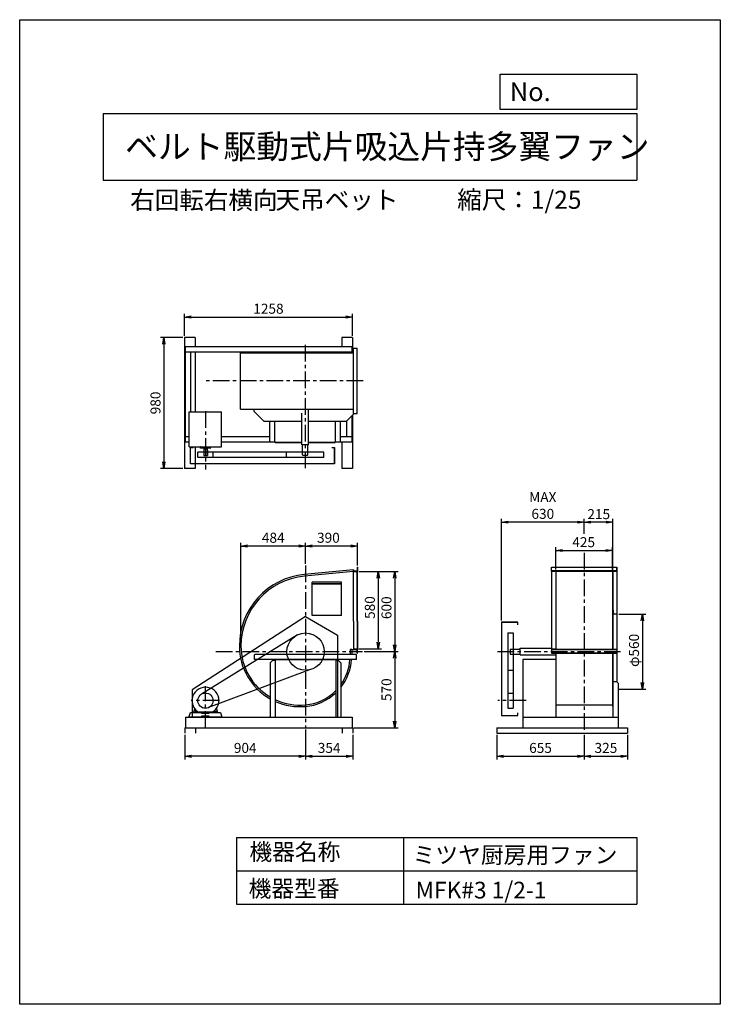
# Model space of a CAD drawing. Extents: x 0 to 5250, y 0 to 7375.
import ezdxf

# ---------------------------------------------------------------- set-up
doc = ezdxf.new("R2010")
doc.units = 0
doc.header["$LTSCALE"] = 100
doc.linetypes.add('CENTER', pattern=[2, 1.25, -0.25, 0.25, -0.25])
doc.layers.get('0').update_dxf_attribs({"linetype": 'CONTINUOUS'})
doc.layers.get('DEFPOINTS').update_dxf_attribs({"linetype": 'CONTINUOUS'})
for name, color, linetype in [('1', 4, 'CONTINUOUS'), ('2', 3, 'CENTER'), ('3', 2, 'CONTINUOUS'), ('4', 7, 'CONTINUOUS')]:
    doc.layers.add(name, color=color, linetype=linetype)
doc.styles.get("Standard").update_dxf_attribs({"font": 'simplex.shx', "bigfont": 'extfont.shx'})
doc.dimstyles.new('IGA', dxfattribs={"dimscale": 2, "dimtxt": 3, "dimasz": 2, "dimexe": 1, "dimexo": 0.5, "dimgap": 1, "dimtad": 1, "dimdec": 1, "dimdsep": 46, "dimtxsty": 'Standard', "dimblk1": 'OPEN', "dimblk2": 'OPEN', "dimsah": 1, "dimcen": 0, "dimadec": 0, "dimazin": 0, "dimtp": 1, "dimtm": 1, "dimtfac": 10, "dimtdec": 0, "dimtofl": 0, "dimtmove": 2, "dimatfit": 3, "dimldrblk": 'OPEN', "dimfxl": 0, "dimtolj": 1, "dimarcsym": 0})

# ---------------------------------------------------------------- blocks, each defined once
blk = doc.blocks.new('_OPEN')
at = {"color": 0, "linetype": 'ByBlock'}
for p, q in [((-1, 0.17), (0, 0)), ((0, 0), (-1, -0.17)), ((0, 0), (-1, 0))]:
    blk.add_line(p, q, dxfattribs=at)
blk = doc.blocks.new('*D2')
at = {"color": 0, "linetype": 'ByBlock'}
for p, q in [((4230.4, 3523.4), (4230.4, 3636.2)), ((4445.6, 2964), (4445.6, 3636.2)), ((4395.6, 3611.2), (4280.4, 3611.2))]:
    blk.add_line(p, q, dxfattribs=at)
at = {"layer": 'DEFPOINTS', "color": 0, "linetype": 'ByBlock'}
for p in [(4230.4, 3611.2), (4230.4, 3510.9), (4445.6, 2951.5)]:
    blk.add_point(p, dxfattribs=at)
at = {"color": 0, "linetype": 'ByBlock', "xscale": 50, "yscale": 50, "zscale": 50, "rotation": 180}
blk.add_blockref('_OPEN', (4230.4, 3611.2), dxfattribs=at)
at = {"color": 0, "linetype": 'ByBlock', "xscale": 50, "yscale": 50, "zscale": 50}
blk.add_blockref('_OPEN', (4445.6, 3611.2), dxfattribs=at)
at = {"color": 0, "linetype": 'ByBlock', "insert": (4339, 3671.4), "char_height": 75, "attachment_point": 5}
blk.add_mtext('\\A1;215', dxfattribs=at)
blk = doc.blocks.new('*D3')
at = {"layer": '3', "color": 0}
for p, q in [((3609.6, 2874), (3609.6, 3636.2)), ((4180.4, 3611.2), (3659.6, 3611.2))]:
    blk.add_line(p, q, dxfattribs=at)
at = {"layer": 'DEFPOINTS', "color": 0}
for p in [(3609.6, 3611.2), (4230.4, 3510.9), (3609.6, 2861.5)]:
    blk.add_point(p, dxfattribs=at)
at = {"layer": '3', "color": 0, "xscale": 50, "yscale": 50, "zscale": 50, "rotation": 180}
blk.add_blockref('_OPEN', (3609.6, 3611.2), dxfattribs=at)
at = {"layer": '3', "color": 0, "xscale": 50, "yscale": 50, "zscale": 50}
blk.add_blockref('_OPEN', (4230.4, 3611.2), dxfattribs=at)
at = {"layer": '3', "color": 0, "insert": (3920, 3736.2), "char_height": 75, "attachment_point": 5}
blk.add_mtext('\\A1;MAX\\P630', dxfattribs=at)
blk = doc.blocks.new('*D4')
at = {"layer": '3', "color": 0}
for p, q in [((4488.6, 2921.5), (4690.9, 2921.5)), ((4665.9, 2871.5), (4665.9, 2411.5)), ((4488.6, 2361.5), (4690.9, 2361.5))]:
    blk.add_line(p, q, dxfattribs=at)
at = {"layer": 'DEFPOINTS', "color": 0}
for p in [(4476.1, 2921.5), (4476.1, 2361.5), (4665.9, 2361.5)]:
    blk.add_point(p, dxfattribs=at)
at = {"layer": '3', "color": 0, "xscale": 50, "yscale": 50, "zscale": 50}
for p, rotation in [((4665.9, 2921.5), 90), ((4665.9, 2361.5), 270)]:
    blk.add_blockref('_OPEN', p, dxfattribs=dict(at, rotation=rotation))
at = {"layer": '3', "color": 0, "insert": (4603.4, 2650.9), "char_height": 75, "attachment_point": 5, "rotation": 90}
blk.add_mtext('\\A1;φ560', dxfattribs=at)
blk = doc.blocks.new('*D5')
at = {"layer": '3', "color": 0}
for p, q in [((4017.9, 3256), (4017.9, 3424.1)), ((4067.9, 3399.1), (4392.9, 3399.1)), ((4442.9, 3256), (4442.9, 3424.1))]:
    blk.add_line(p, q, dxfattribs=at)
at = {"layer": 'DEFPOINTS', "color": 0}
for p in [(4442.9, 3399.1), (4017.9, 3243.5), (4442.9, 3243.5)]:
    blk.add_point(p, dxfattribs=at)
at = {"layer": '3', "color": 0, "xscale": 50, "yscale": 50, "zscale": 50, "rotation": 180}
blk.add_blockref('_OPEN', (4017.9, 3399.1), dxfattribs=at)
at = {"layer": '3', "color": 0, "xscale": 50, "yscale": 50, "zscale": 50}
blk.add_blockref('_OPEN', (4442.9, 3399.1), dxfattribs=at)
at = {"layer": '3', "color": 0, "insert": (4226, 3461.6), "char_height": 75, "attachment_point": 5}
blk.add_mtext('\\A1;425', dxfattribs=at)
blk = doc.blocks.new('*D6')
at = {"layer": '3', "color": 0}
for p, q in [((2142, 3300.5), (2142, 3457.2)), ((2482, 3432.2), (2192, 3432.2)), ((2532, 3286), (2532, 3457.2))]:
    blk.add_line(p, q, dxfattribs=at)
at = {"layer": 'DEFPOINTS', "color": 0}
for p in [(2142, 3432.2), (2142, 3288), (2532, 3273.5)]:
    blk.add_point(p, dxfattribs=at)
at = {"layer": '3', "color": 0, "xscale": 50, "yscale": 50, "zscale": 50, "rotation": 180}
blk.add_blockref('_OPEN', (2142, 3432.2), dxfattribs=at)
at = {"layer": '3', "color": 0, "xscale": 50, "yscale": 50, "zscale": 50}
blk.add_blockref('_OPEN', (2532, 3432.2), dxfattribs=at)
at = {"layer": '3', "color": 0, "insert": (2313.4, 3494.7), "char_height": 75, "attachment_point": 5}
blk.add_mtext('\\A1;390', dxfattribs=at)
blk = doc.blocks.new('*D7')
at = {"layer": '3', "color": 0}
for p, q in [((1658, 2696), (1658, 3457.2)), ((2092, 3432.2), (1708, 3432.2))]:
    blk.add_line(p, q, dxfattribs=at)
at = {"layer": 'DEFPOINTS', "color": 0}
for p in [(1658, 3432.2), (2142, 3288), (1658, 2683.5)]:
    blk.add_point(p, dxfattribs=at)
at = {"layer": '3', "color": 0, "xscale": 50, "yscale": 50, "zscale": 50, "rotation": 180}
blk.add_blockref('_OPEN', (1658, 3432.2), dxfattribs=at)
at = {"layer": '3', "color": 0, "xscale": 50, "yscale": 50, "zscale": 50}
blk.add_blockref('_OPEN', (2142, 3432.2), dxfattribs=at)
at = {"layer": '3', "color": 0, "insert": (1900, 3494.7), "char_height": 75, "attachment_point": 5}
blk.add_mtext('\\A1;484', dxfattribs=at)
blk = doc.blocks.new('*D8')
at = {"layer": '3', "color": 0}
for p, q in [((2542.2, 3241.5), (2835.8, 3241.5)), ((2810.8, 3191.5), (2810.8, 2691.5)), ((2580.2, 2641.5), (2835.8, 2641.5))]:
    blk.add_line(p, q, dxfattribs=at)
at = {"layer": 'DEFPOINTS', "color": 0}
for p in [(2529.7, 3241.5), (2567.7, 2641.5), (2810.8, 2641.5)]:
    blk.add_point(p, dxfattribs=at)
at = {"layer": '3', "color": 0, "xscale": 50, "yscale": 50, "zscale": 50}
for p, rotation in [((2810.8, 3241.5), 90), ((2810.8, 2641.5), 270)]:
    blk.add_blockref('_OPEN', p, dxfattribs=dict(at, rotation=rotation))
at = {"layer": '3', "color": 0, "insert": (2748.3, 2970.4), "char_height": 75, "attachment_point": 5, "rotation": 90}
blk.add_mtext('\\A1;600', dxfattribs=at)
blk = doc.blocks.new('*D9')
at = {"layer": '3', "color": 0}
for p, q in [((2810.8, 2591.5), (2810.8, 2121.5)), ((2504.5, 2071.5), (2835.8, 2071.5))]:
    blk.add_line(p, q, dxfattribs=at)
at = {"layer": 'DEFPOINTS', "color": 0}
for p in [(2567.7, 2641.5), (2492, 2071.5), (2810.8, 2071.5)]:
    blk.add_point(p, dxfattribs=at)
at = {"layer": '3', "color": 0, "xscale": 50, "yscale": 50, "zscale": 50}
for p, rotation in [((2810.8, 2641.5), 90), ((2810.8, 2071.5), 270)]:
    blk.add_blockref('_OPEN', p, dxfattribs=dict(at, rotation=rotation))
at = {"layer": '3', "color": 0, "insert": (2748.3, 2356.5), "char_height": 75, "attachment_point": 5, "rotation": 90}
blk.add_mtext('\\A1;570', dxfattribs=at)
blk = doc.blocks.new('*D10')
at = {"layer": '3', "color": 0}
for p, q in [((2542.2, 3241.5), (2711.5, 3241.5)), ((2686.5, 3191.5), (2686.5, 2711.5)), ((2542.2, 2661.5), (2711.5, 2661.5))]:
    blk.add_line(p, q, dxfattribs=at)
at = {"layer": 'DEFPOINTS', "color": 0}
for p in [(2529.7, 3241.5), (2529.7, 2661.5), (2686.5, 2661.5)]:
    blk.add_point(p, dxfattribs=at)
at = {"layer": '3', "color": 0, "xscale": 50, "yscale": 50, "zscale": 50}
for p, rotation in [((2686.5, 3241.5), 90), ((2686.5, 2661.5), 270)]:
    blk.add_blockref('_OPEN', p, dxfattribs=dict(at, rotation=rotation))
at = {"layer": '3', "color": 0, "insert": (2624, 2971.7), "char_height": 75, "attachment_point": 5, "rotation": 90}
blk.add_mtext('\\A1;580', dxfattribs=at)
blk = doc.blocks.new('*D11')
at = {"layer": '3', "color": 0}
for p, q in [((3575.4, 2019), (3575.4, 1832.9)), ((4230.4, 2019), (4230.4, 1832.9)), ((3625.4, 1857.9), (4180.4, 1857.9))]:
    blk.add_line(p, q, dxfattribs=at)
at = {"layer": 'DEFPOINTS', "color": 0}
for p in [(3575.4, 2031.5), (4230.4, 2031.5), (4230.4, 1857.9)]:
    blk.add_point(p, dxfattribs=at)
at = {"layer": '3', "color": 0, "xscale": 50, "yscale": 50, "zscale": 50, "rotation": 180}
blk.add_blockref('_OPEN', (3575.4, 1857.9), dxfattribs=at)
at = {"layer": '3', "color": 0, "xscale": 50, "yscale": 50, "zscale": 50}
blk.add_blockref('_OPEN', (4230.4, 1857.9), dxfattribs=at)
at = {"layer": '3', "color": 0, "insert": (3902.9, 1920.4), "char_height": 75, "attachment_point": 5}
blk.add_mtext('\\A1;655', dxfattribs=at)
blk = doc.blocks.new('*D12')
at = {"layer": '3', "color": 0}
for p, q in [((4230.4, 2019), (4230.4, 1832.9)), ((4555.4, 2019), (4555.4, 1832.9)), ((4280.4, 1857.9), (4505.4, 1857.9))]:
    blk.add_line(p, q, dxfattribs=at)
at = {"layer": 'DEFPOINTS', "color": 0}
for p in [(4230.4, 2031.5), (4555.4, 2031.5), (4555.4, 1857.9)]:
    blk.add_point(p, dxfattribs=at)
at = {"layer": '3', "color": 0, "xscale": 50, "yscale": 50, "zscale": 50, "rotation": 180}
blk.add_blockref('_OPEN', (4230.4, 1857.9), dxfattribs=at)
at = {"layer": '3', "color": 0, "xscale": 50, "yscale": 50, "zscale": 50}
blk.add_blockref('_OPEN', (4555.4, 1857.9), dxfattribs=at)
at = {"layer": '3', "color": 0, "insert": (4392.9, 1920.4), "char_height": 75, "attachment_point": 5}
blk.add_mtext('\\A1;325', dxfattribs=at)
blk = doc.blocks.new('*D13')
at = {"layer": '3', "color": 0}
for p, q in [((2142, 2059), (2142, 1832.9)), ((2496, 2019), (2496, 1832.9)), ((2192, 1857.9), (2446, 1857.9))]:
    blk.add_line(p, q, dxfattribs=at)
at = {"layer": 'DEFPOINTS', "color": 0}
for p in [(2142, 2071.5), (2496, 2031.5), (2496, 1857.9)]:
    blk.add_point(p, dxfattribs=at)
at = {"layer": '3', "color": 0, "xscale": 50, "yscale": 50, "zscale": 50, "rotation": 180}
blk.add_blockref('_OPEN', (2142, 1857.9), dxfattribs=at)
at = {"layer": '3', "color": 0, "xscale": 50, "yscale": 50, "zscale": 50}
blk.add_blockref('_OPEN', (2496, 1857.9), dxfattribs=at)
at = {"layer": '3', "color": 0, "insert": (2319, 1920.4), "char_height": 75, "attachment_point": 5}
blk.add_mtext('\\A1;354', dxfattribs=at)
blk = doc.blocks.new('*D14')
at = {"layer": '3', "color": 0}
for p, q in [((1238, 2019), (1238, 1832.9)), ((2142, 2059), (2142, 1832.9)), ((2092, 1857.9), (1288, 1857.9))]:
    blk.add_line(p, q, dxfattribs=at)
at = {"layer": 'DEFPOINTS', "color": 0}
for p in [(2142, 2071.5), (1238, 2031.5), (1238, 1857.9)]:
    blk.add_point(p, dxfattribs=at)
at = {"layer": '3', "color": 0, "xscale": 50, "yscale": 50, "zscale": 50, "rotation": 180}
blk.add_blockref('_OPEN', (1238, 1857.9), dxfattribs=at)
at = {"layer": '3', "color": 0, "xscale": 50, "yscale": 50, "zscale": 50}
blk.add_blockref('_OPEN', (2142, 1857.9), dxfattribs=at)
at = {"layer": '3', "color": 0, "insert": (1690, 1920.4), "char_height": 75, "attachment_point": 5}
blk.add_mtext('\\A1;904', dxfattribs=at)
blk = doc.blocks.new('*D15')
at = {"layer": '3', "color": 0}
for p, q in [((1235, 5006.9), (1235, 5172.7)), ((2493, 5006.9), (2493, 5172.7)), ((1285, 5147.7), (2443, 5147.7))]:
    blk.add_line(p, q, dxfattribs=at)
at = {"layer": 'DEFPOINTS', "color": 0}
for p in [(2493, 5147.7), (1235, 4994.4), (2493, 4994.4)]:
    blk.add_point(p, dxfattribs=at)
at = {"layer": '3', "color": 0, "xscale": 50, "yscale": 50, "zscale": 50, "rotation": 180}
blk.add_blockref('_OPEN', (1235, 5147.7), dxfattribs=at)
at = {"layer": '3', "color": 0, "xscale": 50, "yscale": 50, "zscale": 50}
blk.add_blockref('_OPEN', (2493, 5147.7), dxfattribs=at)
at = {"layer": '3', "color": 0, "insert": (1864, 5210.2), "char_height": 75, "attachment_point": 5}
blk.add_mtext('\\A1;1258', dxfattribs=at)
blk = doc.blocks.new('*D16')
at = {"layer": '3', "color": 0}
for p, q in [((1222.5, 4994.4), (1055.1, 4994.4)), ((1080.1, 4944.4), (1080.1, 4064.4)), ((1222.5, 4014.4), (1055.1, 4014.4))]:
    blk.add_line(p, q, dxfattribs=at)
at = {"layer": 'DEFPOINTS', "color": 0}
for p in [(1235, 4994.4), (1080.1, 4014.4), (1235, 4014.4)]:
    blk.add_point(p, dxfattribs=at)
at = {"layer": '3', "color": 0, "xscale": 50, "yscale": 50, "zscale": 50}
for p, rotation in [((1080.1, 4994.4), 90), ((1080.1, 4014.4), 270)]:
    blk.add_blockref('_OPEN', p, dxfattribs=dict(at, rotation=rotation))
at = {"layer": '3', "color": 0, "insert": (1017.6, 4504.4), "char_height": 75, "attachment_point": 5, "rotation": 90}
blk.add_mtext('\\A1;980', dxfattribs=at)

msp = doc.modelspace()

# ---------------------------------------------------------------- linework, layer by layer
at = {"layer": '1'}
for p, q in [((1235, 4994.4), (1235, 4014.4)), ((1315, 4994.4), (1235, 4994.4)), ((1315, 4994.4), (1315, 4924.4)), ((2493, 4994.4), (2413, 4994.4)), ((2413, 4994.4), (2413, 4924.4)), ((2493, 4994.4), (2493, 4880.7)), ((2489, 4924.4), (1239, 4924.4)), ((1239, 4924.4), (1239, 4209.4)), ((2489, 4884.4), (1239, 4884.4)), ((1279, 4884.4), (1279, 4437.8)), ((1315, 4884.4), (1315, 4437.8)), ((1655, 4880.7), (2497.8, 4880.7)), ((1655, 4458.1), (1655, 4880.7)), ((2449, 4884.4), (2449, 4881.9)), ((2449, 4884.4), (2449, 4880.7)), ((2489, 4924.4), (2489, 4881.9)), ((2497.8, 4884.7), (2497.8, 4880.7)), ((2499, 4883.5), (2497.8, 4883.5)), ((2499, 4881.9), (2497.8, 4881.9)), ((2499, 4914.4), (2529, 4914.4)), ((2499, 4914.4), (2499, 4424.4)), ((2526.7, 4914.4), (2526.7, 4424.4)), ((2529, 4424.4), (2529, 4914.4)), ((1271.2, 4437.8), (1512.8, 4437.8)), ((1271.2, 4175.8), (1271.2, 4437.8)), ((1512.8, 4175.8), (1512.8, 4437.8)), ((1655, 4458.1), (2497.8, 4458.1)), ((1756, 4439.4), (1756, 4456.9)), ((1756, 4439.4), (1831, 4364.4)), ((2114, 4189.4), (2114, 4426.9)), ((2164, 4189.4), (2164, 4456.9)), ((2114, 4364.4), (1831, 4364.4)), ((1874, 4218.4), (1874, 4364.4)), ((1911.7, 4214), (1911.7, 4364.4)), ((2447, 4364.4), (2164, 4364.4)), ((2366.3, 4214), (2366.3, 4364.4)), ((2404, 4218.4), (2404, 4364.4)), ((2507, 4424.4), (2447, 4364.4)), ((2449, 4366.4), (2449, 4249.4)), ((2489, 4406.4), (2489, 4209.4)), ((2493, 4410.4), (2493, 4014.4)), ((2499, 4424.4), (2529, 4424.4)), ((1271.2, 4249.4), (1239, 4249.4)), ((1271.2, 4209.4), (1239, 4209.4)), ((1874, 4249.4), (1512.8, 4249.4)), ((1916.3, 4209.4), (1512.8, 4209.4)), ((1874, 4218.4), (1879, 4213.4)), ((1879, 4213.4), (1911.7, 4213.4)), ((1913.7, 4209.4), (2114, 4209.4)), ((1913.7, 4207.1), (1913.7, 4209.4)), ((1913.7, 4207.1), (2114, 4207.1)), ((2164, 4209.4), (2364.3, 4209.4)), ((2164, 4207.1), (2364.3, 4207.1)), ((2489, 4209.4), (2361.7, 4209.4)), ((2364.3, 4207.1), (2364.3, 4209.4)), ((2366.3, 4213.4), (2399, 4213.4)), ((2399, 4213.4), (2404, 4218.4)), ((2489, 4249.4), (2404, 4249.4)), ((2413, 4209.4), (2413, 4014.4)), ((1271.2, 4175.8), (1512.8, 4175.8)), ((1281, 4170.6), (1301, 4170.6)), ((1281, 4048.6), (1281, 4170.6)), ((1315, 4175.8), (1315, 4014.4)), ((1999.3, 4135.6), (1334.9, 4135.6)), ((1334.9, 4095.6), (1334.9, 4135.6)), ((1354.5, 4166.8), (1354.5, 4174.8)), ((1428.5, 4165.8), (1355.5, 4165.8)), ((1379.5, 4165.8), (1379.5, 4160.8)), ((1379.5, 4160.8), (1404.5, 4160.8)), ((1380, 4160.8), (1380, 4110.8)), ((1404, 4160.8), (1404, 4110.8)), ((1404, 4150.8), (1407, 4150.8)), ((1404.5, 4165.8), (1404.5, 4160.8)), ((1407, 4150.8), (1407, 4110.8)), ((1429.5, 4166.8), (1429.5, 4174.8)), ((1449.2, 4095.6), (1449.2, 4135.6)), ((2278.7, 4135.6), (1999.3, 4135.6)), ((1999.3, 4095.6), (1999.3, 4135.6)), ((2164, 4189.4), (2114, 4189.4)), ((2120, 4115.4), (2120, 4187.4)), ((2158, 4115.4), (2158, 4187.4)), ((2278.7, 4095.6), (2278.7, 4135.6)), ((2339, 4170.6), (2359, 4170.6)), ((2359, 4048.6), (2359, 4170.6)), ((2359, 4170.6), (2359, 4048.6)), ((1999.3, 4095.6), (1334.9, 4095.6)), ((1380, 4110.8), (1407, 4110.8)), ((2278.7, 4095.6), (1999.3, 4095.6)), ((2121, 4114.4), (2120, 4115.4)), ((2121, 4114.4), (2157, 4114.4)), ((2157, 4114.4), (2158, 4115.4)), ((1315, 4014.4), (1235, 4014.4)), ((2359, 4048.6), (1281, 4048.6)), ((2493, 4014.4), (2413, 4014.4)), ((2500.8, 3254.9), (2131.9, 3218.9)), ((2500.8, 3254.9), (2502, 3242.9)), ((2502, 3253), (2501, 3252.9)), ((2502, 3243), (2502, 3253)), ((2502, 3245.8), (2502, 3243.5)), ((2502, 3245.8), (2527.4, 3245.8)), ((2529.7, 3273.5), (2532, 3273.5)), ((2529.7, 3273.5), (2529.7, 3248.1)), ((2529.7, 2869.5), (2529.7, 3248.1)), ((2532, 3273.5), (2532, 3248.1)), ((2532, 2869.5), (2532, 3248.1)), ((3985.4, 3273.5), (4475.4, 3273.5)), ((3985.4, 3273.5), (4475.4, 3273.5)), ((3985.4, 3243.5), (3985.4, 3273.5)), ((3985.4, 3243.5), (3985.4, 3273.5)), ((4475.4, 3246.5), (3985.4, 3246.5)), ((4475.4, 3273.5), (4475.4, 3243.5)), ((4475.4, 3243.5), (4475.4, 3273.5)), ((2502, 3242.9), (2133, 3207)), ((2502, 3241.2), (2502, 3243.5)), ((2502, 3241.5), (2529.7, 3241.5)), ((2502, 2869.5), (2502, 3241.2)), ((3985.4, 3243.5), (3985.4, 2629.5)), ((4475.4, 3243.5), (3985.4, 3243.5)), ((3985.4, 3243.5), (4475.4, 3243.5)), ((4011.4, 3243.5), (3985.4, 3243.5)), ((3985.4, 3242.5), (3985.4, 2660.5)), ((4016.3, 3243.5), (4016.3, 2659.5)), ((4017.9, 3243.5), (4017.9, 2659.5)), ((4442.9, 3243.5), (4442.9, 2659.5)), ((4444.5, 3243.5), (4444.5, 2659.5)), ((4449.4, 3243.5), (4475.4, 3243.5)), ((4475.4, 3243.5), (4475.4, 2659.5)), ((4475.4, 3242.5), (4475.4, 2660.5)), ((2412, 3161.5), (2192, 3161.5)), ((2192, 2911.5), (2192, 3161.5)), ((2412, 3148.4), (2192, 3148.4)), ((2412, 3146.5), (2192, 3146.5)), ((2412, 2911.5), (2412, 3161.5)), ((4446.1, 2951.5), (4447.1, 2951.5)), ((2142, 2905), (1292, 2354.3)), ((2142, 2905), (2382, 2766)), ((2412, 2911.5), (2192, 2911.5)), ((4449.1, 2928.5), (4449.1, 2949.5)), ((4453.1, 2924.5), (4474.1, 2924.5)), ((4476.1, 2919), (4476.1, 2922.5)), ((4476.1, 2415.8), (4476.1, 2919)), ((2502, 2869.5), (2502, 2661.5)), ((2529.7, 2869.5), (2529.7, 2654.9)), ((2532, 2869.5), (2532, 2654.9)), ((3609.6, 2861.5), (3609.6, 2163.5)), ((3731.6, 2861.5), (3609.6, 2861.5)), ((3609.6, 2861.5), (3731.6, 2861.5)), ((3731.6, 2841.5), (3731.6, 2861.5)), ((2082.4, 2767.8), (1363.2, 2323)), ((2382, 2766), (2382, 2151.5)), ((3656.6, 2781.2), (3656.6, 2501.8)), ((3656.6, 2781.2), (3696.6, 2781.2)), ((3696.6, 2781.2), (3696.6, 2501.8)), ((2476, 2657), (2476, 2622)), ((2488, 2657), (2476, 2657)), ((2486, 2657), (2502, 2657)), ((2488, 2657), (2488, 2622)), ((2502, 2661.8), (2502, 2659.5)), ((2502, 2661.5), (2529.7, 2661.5)), ((2502, 2660), (2502, 2657)), ((2502, 2657.2), (2502, 2659.5)), ((2502, 2657.2), (2527.4, 2657.2)), ((3675.4, 2659.5), (3676.4, 2660.5)), ((3675.4, 2659.5), (3675.4, 2623.5)), ((3676.4, 2660.5), (3748.4, 2660.5)), ((3750.4, 2666.5), (3985.4, 2666.5)), ((3750.4, 2616.5), (3750.4, 2666.5)), ((3985.4, 2659.5), (4475.4, 2659.5)), ((3985.4, 2659.5), (4475.4, 2659.5)), ((4011.4, 2659.5), (3985.4, 2659.5)), ((3985.4, 2656.5), (4475.4, 2656.5)), ((4449.4, 2659.5), (4475.4, 2659.5)), ((4475.4, 2659.5), (4475.4, 2629.5)), ((4475.4, 2659.5), (4475.4, 2629.5)), ((1759, 2617), (1764, 2622)), ((1759, 2582), (1759, 2617)), ((2525, 2582), (1759, 2582)), ((1764, 2622), (2142, 2622)), ((1919.3, 2582), (2364.7, 2582)), ((2142, 2622), (2520, 2622)), ((2520, 2622), (2525, 2617)), ((2525, 2582), (2525, 2617)), ((2529.7, 2629.5), (2529.7, 2654.9)), ((2529.7, 2629.5), (2532, 2629.5)), ((2532, 2629.5), (2532, 2654.9)), ((3675.4, 2623.5), (3676.4, 2622.5)), ((3676.4, 2622.5), (3748.4, 2622.5)), ((3750.4, 2616.5), (4015.1, 2616.5)), ((4015.1, 2582), (3770.4, 2582)), ((3770.4, 2582), (3770.4, 2071.5)), ((4475.4, 2629.5), (3985.4, 2629.5)), ((3985.4, 2629.5), (4475.4, 2629.5)), ((4016.3, 2629.5), (4016.3, 2151.5)), ((4017.9, 2629.5), (4017.9, 2229.6)), ((4442.9, 2629.5), (4442.9, 2229.6)), ((4444.5, 2629.5), (4444.5, 2151.5)), ((1877, 2558), (1897, 2578)), ((1877, 2558), (1877, 2151.5)), ((1897, 2578), (1914.7, 2578)), ((1914.7, 2577.4), (1914.7, 2151.5)), ((1914.7, 2572), (1914.7, 2525)), ((2369.3, 2578), (2387, 2578)), ((2369.3, 2577.4), (2369.3, 2151.5)), ((2387, 2578), (2407, 2558)), ((2407, 2558), (2407, 2151.5)), ((2170.7, 2504.7), (1415.5, 2222.4)), ((3656.6, 2501.8), (3656.6, 2217.3)), ((3656.6, 2501.8), (3696.6, 2501.8)), ((3696.6, 2501.8), (3696.6, 2217.3)), ((4475.4, 2416.5), (4445.4, 2416.5)), ((4475.4, 2416.5), (4485.4, 2406.5)), ((4485.4, 2406.5), (4485.4, 2071.5)), ((1292, 2354.3), (1292, 2151.5)), ((3656.6, 2331.6), (3696.6, 2331.6)), ((1309.9, 2216), (1304, 2192.5)), ((1474.1, 2216), (1480, 2192.5)), ((3656.6, 2217.3), (3696.6, 2217.3)), ((4442.9, 2241.5), (4017.9, 2241.5)), ((4442.9, 2229.6), (4444.5, 2229.6)), ((1242, 2151.5), (2492, 2151.5)), ((1242, 2151.5), (1242, 2071.5)), ((1268.3, 2151.5), (1279.5, 2186.5)), ((1268.3, 2151.5), (1515.7, 2151.5)), ((1363.6, 2151.5), (1268.3, 2151.5)), ((1279.5, 2186.5), (1363.6, 2186.5)), ((1304, 2184.5), (1304, 2192.5)), ((1304, 2184.5), (1344, 2184.5)), ((1330.7, 2194.5), (1306, 2194.5)), ((1317, 2194.5), (1317, 2184.5)), ((1322, 2180.1), (1322, 2197)), ((1327, 2194.5), (1327, 2184.5)), ((1442.9, 2187.5), (1341, 2187.5)), ((1442.9, 2187.5), (1341, 2187.5)), ((1344, 2187.4), (1344, 2184.5)), ((1436.8, 2188.5), (1346.9, 2188.5)), ((1363.6, 2186.5), (1363.6, 2180.2)), ((1363.6, 2180.2), (1420.4, 2180.2)), ((1420.4, 2158.6), (1363.6, 2158.6)), ((1363.6, 2158.6), (1363.6, 2151.5)), ((1420.4, 2180.2), (1420.4, 2186.5)), ((1420.4, 2186.5), (1504.5, 2186.5)), ((1420.4, 2151.5), (1420.4, 2158.6)), ((1515.7, 2151.5), (1420.4, 2151.5)), ((1440, 2187.4), (1440, 2184.5)), ((1480, 2184.5), (1440, 2184.5)), ((1453.3, 2194.5), (1478, 2194.5)), ((1457, 2194.5), (1457, 2184.5)), ((1462, 2180.1), (1462, 2197)), ((1467, 2194.5), (1467, 2184.5)), ((1480, 2184.5), (1480, 2192.5)), ((1504.5, 2186.5), (1515.7, 2151.5)), ((1877, 2151.5), (1914.7, 2151.5)), ((2369.3, 2151.5), (2407, 2151.5)), ((2492, 2151.5), (2492, 2071.5)), ((3609.6, 2163.5), (3731.6, 2163.5)), ((3731.6, 2163.5), (3731.6, 2183.5)), ((3770.4, 2151.5), (4485.4, 2151.5)), ((1238, 2071.5), (2496, 2071.5)), ((1238, 2071.5), (1238, 2031.5)), ((1318, 2071.5), (1318, 2031.5)), ((2416, 2071.5), (2416, 2031.5)), ((2496, 2071.5), (2496, 2031.5)), ((3575.4, 2071.5), (4555.4, 2071.5)), ((3575.4, 2071.5), (3575.4, 2031.5)), ((4555.4, 2071.5), (4555.4, 2031.5)), ((3575.4, 2031.5), (4555.4, 2031.5))]:
    msp.add_line(p, q, dxfattribs=at)
for centre, radius in [((2142, 2641.5), 139.7), ((1392, 2274.5), 57.1)]:
    msp.add_circle(centre, radius, dxfattribs=at)
for centre, radius, start, end in [((1654.2, 4879.9), 0.8, 0, 90), ((1654.2, 4458.9), 0.8, 270, 0), ((1916.3, 4214), 4.6, 180, 270), ((2361.7, 4214), 4.6, 270, 0), ((1353.5, 4174.8), 1, 360, 89.9965), ((1355.5, 4166.8), 1, 180, 269.9965), ((1428.5, 4166.8), 1, 270, 359.9965), ((1430.5, 4174.8), 1, 90, 179.9965), ((2527.4, 3248.1), 2.3, 270, 0), ((2184, 2683.5), 538, 95.56158, 180), ((2184, 2683.5), 526, 95.56158, 180), ((4447.1, 2949.5), 2, 0, 90), ((4453.1, 2928.5), 4, 180, 270), ((4474.1, 2922.5), 2, 0, 90), ((2100, 2683.5), 454, 180, 240.58121), ((2100, 2683.5), 442, 180, 239.70018), ((2527.4, 2654.9), 2.3, 0, 90), ((3748.4, 2662.5), 2, 270, 0), ((1919.3, 2577.4), 4.6, 90, 180), ((2364.7, 2577.4), 4.6, 0, 90), ((2109, 2608.5), 379, 321.83919, 355.99056), ((2109, 2608.5), 367, 324.29073, 355.85924), ((3748.4, 2620.5), 2, 0, 90), ((1392, 2274.5), 100.8, 300.3007, 180), ((2109, 2608.5), 367, 275.1589, 315.17509), ((2109, 2608.5), 379, 274.99514, 313.37791), ((1392, 2274.5), 100.8, 180, 239.6067), ((1392, 2274.5), 100.8, 180, 239.6067), ((2100, 2683.5), 442, 245.21397, 275.45262), ((2100, 2683.5), 454, 245.91134, 275.30808), ((4017.1, 2231.5), 2, 246.42182, 293.57818), ((1306, 2192.5), 2, 90, 180), ((1478, 2192.5), 2, 0, 90)]:
    msp.add_arc(centre, radius, start, end, dxfattribs=at)
at = {"layer": '2'}
for p, q in [((2139, 4940.6), (2139, 4009.4)), ((2573.4, 4669.4), (1398.2, 4669.4)), ((1392, 4441.7), (1392, 4006.1)), ((4230.4, 3381.1), (4230.4, 2031.5)), ((2142, 3288), (2142, 2071.5)), ((1468.6, 2641.5), (2567.7, 2641.5)), ((3579.4, 2641.5), (4501.4, 2641.5)), ((1392, 2071.5), (1392, 2382.9)), ((1496.5, 2274.5), (1285.9, 2274.5)), ((3794.5, 2274.5), (3583.9, 2274.5))]:
    msp.add_line(p, q, dxfattribs=at)
at = {"layer": '4'}
for p, q in [((0, 0), (0, 7375)), ((0, 7375), (5250, 7375)), ((5250, 7375), (5250, 7375)), ((5250, 7375), (5250, 0)), ((3601.5, 6703.2), (3601.5, 6966.6)), ((3601.5, 6966.6), (4625, 6966.6)), ((4625, 6966.6), (4625, 6703.2)), ((625, 6673.5), (4625, 6673.5)), ((625, 6673.5), (625, 6173.5)), ((4625, 6703.2), (3601.5, 6703.2)), ((4625, 6673.5), (4625, 6173.5)), ((625, 6173.5), (4625, 6173.5)), ((1625, 1250), (1625, 750)), ((1625, 1250), (4625, 1250)), ((2875, 1250), (2875, 750)), ((4625, 1250), (4625, 750)), ((1625, 1000), (4625, 1000)), ((1625, 750), (4625, 750)), ((5250, 0), (0, 0))]:
    msp.add_line(p, q, dxfattribs=at)

# ---------------------------------------------------------------- texts
for s, height, p in [('No.', 140, (3672.4, 6765.2)), ('ベルト駆動式片吸込片持多翼ファン', 180, (790.4, 6334.7)), ('右回転右横向', 135, (827.4, 5955.8)), ('天吊ベット', 135, (1917.1, 5958.6)), ('縮尺：1/25', 135, (3278.2, 5958.6)), ('機器名称', 125, (1721.3, 1078.9)), ('ミツヤ厨房用ファン', 125, (2944.2, 1056.4)), ('機器型番', 125, (1715.6, 804.1)), ('MFK#3 1/2-1', 125, (2966.6, 792.9))]:
    msp.add_text(s, height=height, dxfattribs=at).set_placement(p)

# ---------------------------------------------------------------- dimensions: what is measured, and where the dimension line sits
at = {"layer": '3'}
for base, p1, p2, override, picture, middle in [((2493, 5147.7), (1235, 4994.4), (2493, 4994.4), {"dimscale": 25, "dimdec": 0, "dimtofl": 1, "dimtmove": 0}, '*D15', (1864, 5210.2)), ((1658, 3432.2), (2142, 3288), (1658, 2683.5), {"dimscale": 25, "dimdec": 0, "dimse1": 1, "dimtofl": 1, "dimtmove": 1}, '*D7', (1900, 3494.7)), ((1238, 1857.9), (2142, 2071.5), (1238, 2031.5), {"dimscale": 25, "dimdec": 0, "dimtofl": 1, "dimtmove": 0}, '*D14', (1690, 1920.4)), ((2496, 1857.9), (2142, 2071.5), (2496, 2031.5), {"dimscale": 25, "dimdec": 0, "dimtofl": 1, "dimtmove": 0}, '*D13', (2319, 1920.4)), ((4230.4, 1857.9), (3575.4, 2031.5), (4230.4, 2031.5), {"dimscale": 25, "dimdec": 0, "dimtofl": 1, "dimtmove": 0}, '*D11', (3902.9, 1920.4)), ((4555.4, 1857.9), (4230.4, 2031.5), (4555.4, 2031.5), {"dimscale": 25, "dimdec": 0, "dimtofl": 1, "dimtmove": 0}, '*D12', (4392.9, 1920.4))]:
    dim = msp.add_linear_dim(base=base, p1=p1, p2=p2, dimstyle='IGA', override=override, dxfattribs=at)
    dim.commit()
    dim.dimension.update_dxf_attribs({"geometry": picture, "text_midpoint": middle})
for base, p1, p2, override, picture, middle in [((1080.1, 4014.4), (1235, 4994.4), (1235, 4014.4), {"dimscale": 25, "dimdec": 0, "dimtofl": 1, "dimtmove": 0}, '*D16', (1017.6, 4504.4)), ((2810.8, 2071.5), (2567.7, 2641.5), (2492, 2071.5), {"dimscale": 25, "dimdec": 0, "dimse1": 1, "dimtofl": 1, "dimtmove": 1}, '*D9', (2748.3, 2356.5))]:
    dim = msp.add_linear_dim(base=base, p1=p1, p2=p2, angle=90, dimstyle='IGA', override=override, dxfattribs=at)
    dim.commit()
    dim.dimension.update_dxf_attribs({"geometry": picture, "text_midpoint": middle})
dim = msp.add_linear_dim(base=(3609.6, 3611.2), p1=(4230.4, 3510.9), p2=(3609.6, 2861.5), text='MAX\\P630', dimstyle='IGA', override={"dimscale": 25, "dimdec": 0, "dimse1": 1, "dimtofl": 1, "dimtmove": 1}, dxfattribs=at)
dim.commit()
dim.dimension.update_dxf_attribs({"geometry": '*D3', "text_midpoint": (3920, 3736.2)})
for base, p1, p2, override, picture, middle in [((4230.4, 3611.2), (4445.6, 2951.5), (4230.4, 3510.9), {"dimscale": 25, "dimdec": 0, "dimtofl": 1}, '*D2', (4339, 3671.4)), ((2142, 3432.2), (2532, 3273.5), (2142, 3288), {"dimscale": 25, "dimdec": 0, "dimtofl": 1, "dimtmove": 0}, '*D6', (2313.4, 3432.2)), ((4442.9, 3399.1), (4017.9, 3243.5), (4442.9, 3243.5), {"dimscale": 25, "dimdec": 0, "dimtofl": 1, "dimtmove": 0}, '*D5', (4226, 3399.1))]:
    dim = msp.add_linear_dim(base=base, p1=p1, p2=p2, dimstyle='IGA', override=override, dxfattribs=at)
    dim.commit()
    dim.dimension.update_dxf_attribs({"geometry": picture, "text_midpoint": middle, "dimtype": 160})
for base, p1, p2, override, picture, middle in [((2810.8, 2641.5), (2529.7, 3241.5), (2567.7, 2641.5), {"dimscale": 25, "dimdec": 0, "dimtofl": 1, "dimtmove": 0}, '*D8', (2810.8, 2970.4)), ((2686.5, 2661.5), (2529.7, 3241.5), (2529.7, 2661.5), {"dimscale": 25, "dimdec": 0, "dimtofl": 1, "dimtmove": 0}, '*D10', (2686.5, 2971.7)), ((4665.9, 2361.5), (4476.1, 2921.5), (4476.1, 2361.5), {"dimscale": 25, "dimdec": 0, "dimpost": 'φ<>', "dimtofl": 1, "dimtmove": 0}, '*D4', (4665.9, 2650.9))]:
    dim = msp.add_linear_dim(base=base, p1=p1, p2=p2, angle=90, dimstyle='IGA', override=override, dxfattribs=at)
    dim.commit()
    dim.dimension.update_dxf_attribs({"geometry": picture, "text_midpoint": middle, "dimtype": 160})

doc.saveas('drawing.dxf')
